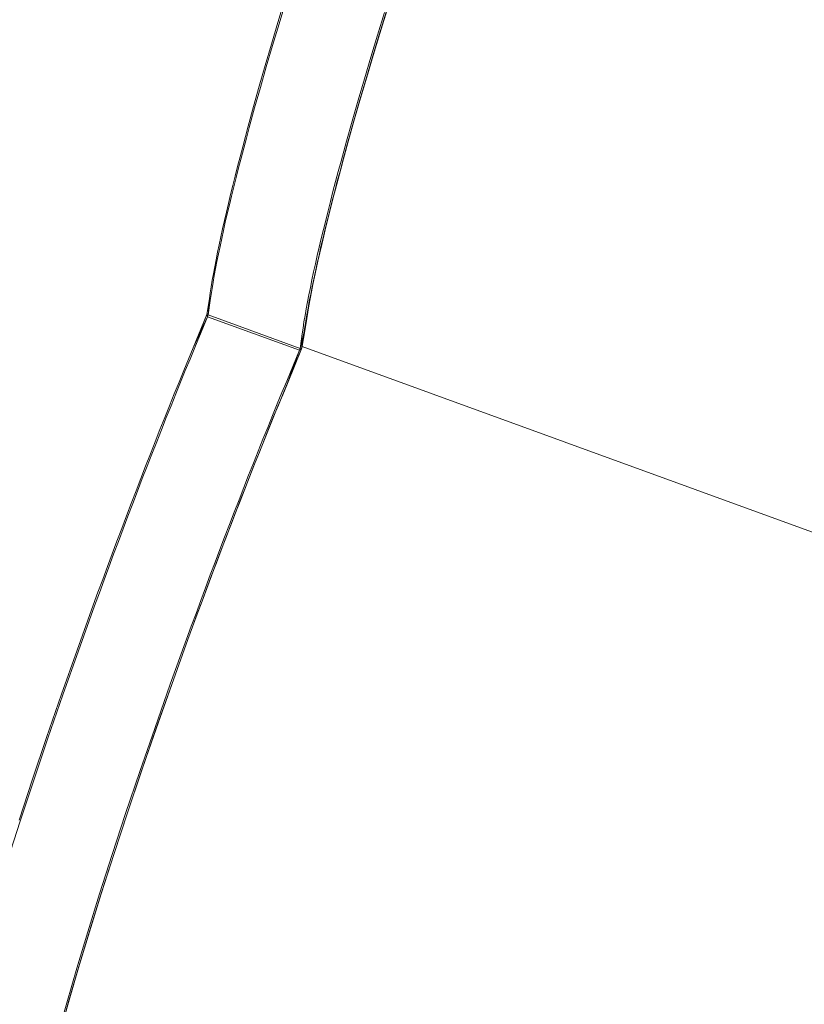
# Model space of a CAD drawing. Units: millimetres. Extents: x 741084 to 757005, y 144024 to 168216.
# Drawn here: x 747056 to 747601, y 149564 to 150248 of the extents above; entities that cross this region are included whole.
import ezdxf

# ---------------------------------------------------------------- set-up
doc = ezdxf.new("R2010")
doc.units = ezdxf.units.MM
doc.header["$PDSIZE"] = -1
doc.layers.add('размер', color=92, linetype='Continuous', lineweight=15)
doc.dimstyles.new('Размер М1.1', dxfattribs={"dimtxt": 300, "dimasz": 200, "dimexe": 1, "dimexo": 1, "dimgap": 50, "dimtad": 1, "dimdec": 0, "dimzin": 0, "dimtxsty": 'Standard', "dimcen": 2.5, "dimazin": 0, "dimtfac": 1, "dimtmove": 0, "dimatfit": 3, "dimfxl": 1, "dimtzin": 0, "dimarcsym": 0})

# ---------------------------------------------------------------- blocks, each defined once
blk = doc.blocks.new('*D26')
at = {"layer": 'Defpoints', "color": 0, "transparency": 16777216}
for p in [(753592.03, 158650.45, 349.74), (741596.69, 144023.91), (751591.02, 144023.91, 349.74)]:
    blk.add_point(p, dxfattribs=at)
at = {"layer": 'размер', "color": 0, "lineweight": -2, "transparency": 16777216}
for p, q in [((753591.03, 158650.45), (741595.69, 158650.45)), ((741596.69, 158450.45), (741596.69, 144223.91)), ((751590.02, 144023.91), (741595.69, 144023.91))]:
    blk.add_line(p, q, dxfattribs=at)
at = {"layer": 'размер', "color": 0, "transparency": 16777216}
for points in [[(741563.36, 158450.45), (741630.03, 158450.45), (741596.69, 158650.45)], [(741563.36, 144223.91), (741630.03, 144223.91), (741596.69, 144023.91)]]:
    blk.add_solid(points, dxfattribs=at)
at = {"layer": 'размер', "color": 0, "transparency": 16777216, "insert": (741346.69, 151337.18), "char_height": 400, "attachment_point": 5, "rotation": 90}
blk.add_mtext('14500', dxfattribs=at)
blk = doc.blocks.new('*D29')
at = {"layer": 'Defpoints', "color": 0, "transparency": 16777216}
for p in [(754165.75, 156831.4, 349.74), (742989.38, 145524.06), (749448.19, 145524.06, 349.74)]:
    blk.add_point(p, dxfattribs=at)
at = {"layer": 'размер', "color": 0, "lineweight": -2, "transparency": 16777216}
for p, q in [((754164.75, 156831.4), (742988.38, 156831.4)), ((742989.38, 156631.4), (742989.38, 145724.06)), ((749447.19, 145524.06), (742988.38, 145524.06))]:
    blk.add_line(p, q, dxfattribs=at)
at = {"layer": 'размер', "color": 0, "transparency": 16777216}
for points in [[(742956.05, 156631.4), (743022.72, 156631.4), (742989.38, 156831.4)], [(742956.05, 145724.06), (743022.72, 145724.06), (742989.38, 145524.06)]]:
    blk.add_solid(points, dxfattribs=at)
at = {"layer": 'размер', "color": 0, "transparency": 16777216, "insert": (742739.38, 151177.73), "char_height": 400, "attachment_point": 5, "rotation": 90}
blk.add_mtext('11200', dxfattribs=at)

msp = doc.modelspace()

# ---------------------------------------------------------------- linework, layer by layer
at = {"color": 0, "linetype": 'Continuous', "lineweight": 0}
for p, q in [((747235.32, 150246.43, 349.74), (747239.98, 150261.83, 349.74)), ((747236.07, 150245.57, 349.74), (747240.74, 150261, 349.74)), ((747304.64, 150237.74, 349.74), (747309.47, 150253.46, 349.74)), ((747305.76, 150237.89, 349.74), (747310.58, 150253.58, 349.74)), ((747306.11, 150238.86, 349.74), (747310.91, 150254.49, 349.74)), ((747230.83, 150231.33, 349.74), (747235.32, 150246.43, 349.74)), ((747231.57, 150230.45, 349.74), (747236.07, 150245.57, 349.74)), ((747301.48, 150223.52, 349.74), (747306.11, 150238.86, 349.74)), ((747299.97, 150222.31, 349.74), (747304.64, 150237.74, 349.74)), ((747301.1, 150222.49, 349.74), (747305.76, 150237.89, 349.74)), ((747226.52, 150216.56, 349.74), (747230.83, 150231.33, 349.74)), ((747227.25, 150215.65, 349.74), (747231.57, 150230.45, 349.74)), ((747295.47, 150207.19, 349.74), (747299.97, 150222.31, 349.74)), ((747296.61, 150207.39, 349.74), (747301.1, 150222.49, 349.74)), ((747297.01, 150208.48, 349.74), (747301.48, 150223.52, 349.74)), ((747222.38, 150202.13, 349.74), (747226.52, 150216.56, 349.74)), ((747223.1, 150201.19, 349.74), (747227.25, 150215.65, 349.74)), ((747291.15, 150192.39, 349.74), (747295.47, 150207.19, 349.74)), ((747292.29, 150192.62, 349.74), (747296.61, 150207.39, 349.74)), ((747292.71, 150193.77, 349.74), (747297.01, 150208.48, 349.74)), ((747218.42, 150188.05, 349.74), (747222.38, 150202.13, 349.74)), ((747219.13, 150187.08, 349.74), (747223.1, 150201.19, 349.74)), ((747287, 150177.93, 349.74), (747291.15, 150192.39, 349.74)), ((747288.16, 150178.19, 349.74), (747292.29, 150192.62, 349.74)), ((747288.59, 150179.39, 349.74), (747292.71, 150193.77, 349.74)), ((747214.65, 150174.33, 349.74), (747218.42, 150188.05, 349.74)), ((747215.35, 150173.34, 349.74), (747219.13, 150187.08, 349.74)), ((747283.03, 150163.82, 349.74), (747287, 150177.93, 349.74)), ((747284.2, 150164.11, 349.74), (747288.16, 150178.19, 349.74)), ((747284.65, 150165.36, 349.74), (747288.59, 150179.39, 349.74)), ((747212.71, 150167.12, 349.74), (747214.65, 150174.33, 349.74)), ((747213.4, 150166.12, 349.74), (747215.35, 150173.34, 349.74)), ((747210.82, 150160.05, 349.74), (747212.71, 150167.12, 349.74)), ((747211.52, 150159.04, 349.74), (747213.4, 150166.12, 349.74)), ((747279.25, 150150.08, 349.74), (747283.03, 150163.82, 349.74)), ((747280.43, 150150.39, 349.74), (747284.2, 150164.11, 349.74)), ((747280.9, 150151.68, 349.74), (747284.65, 150165.36, 349.74)), ((747209.01, 150153.12, 349.74), (747210.82, 150160.05, 349.74)), ((747209.7, 150152.09, 349.74), (747211.52, 150159.04, 349.74)), ((747207.25, 150146.34, 349.74), (747209.01, 150153.12, 349.74)), ((747207.94, 150145.29, 349.74), (747209.7, 150152.09, 349.74)), ((747277.3, 150142.86, 349.74), (747279.25, 150150.08, 349.74)), ((747278.49, 150143.18, 349.74), (747280.43, 150150.39, 349.74)), ((747278.97, 150144.51, 349.74), (747280.9, 150151.68, 349.74)), ((747205.56, 150139.69, 349.74), (747207.25, 150146.34, 349.74)), ((747206.24, 150138.63, 349.74), (747207.94, 150145.29, 349.74)), ((747276.6, 150136.11, 349.74), (747278.49, 150143.18, 349.74)), ((747277.1, 150137.47, 349.74), (747278.97, 150144.51, 349.74)), ((747203.94, 150133.19, 349.74), (747205.56, 150139.69, 349.74)), ((747204.61, 150132.12, 349.74), (747206.24, 150138.63, 349.74)), ((747275.29, 150130.56, 349.74), (747277.1, 150137.47, 349.74)), ((747275.42, 150135.78, 349.74), (747277.3, 150142.86, 349.74)), ((747202.38, 150126.83, 349.74), (747203.94, 150133.19, 349.74)), ((747203.05, 150125.75, 349.74), (747204.61, 150132.12, 349.74)), ((747273.54, 150123.8, 349.74), (747275.29, 150130.56, 349.74)), ((747273.59, 150128.84, 349.74), (747275.42, 150135.78, 349.74)), ((747274.79, 150129.18, 349.74), (747276.6, 150136.11, 349.74)), ((747200.88, 150120.63, 349.74), (747202.38, 150126.83, 349.74)), ((747201.55, 150119.54, 349.74), (747203.05, 150125.75, 349.74)), ((747271.84, 150122.03, 349.74), (747273.59, 150128.84, 349.74)), ((747271.86, 150117.18, 349.74), (747273.54, 150123.8, 349.74)), ((747273.03, 150122.39, 349.74), (747274.79, 150129.18, 349.74)), ((747199.45, 150114.57, 349.74), (747200.88, 150120.63, 349.74)), ((747200.12, 150113.47, 349.74), (747201.55, 150119.54, 349.74)), ((747269.72, 150109.25, 349.74), (747271.34, 150115.75, 349.74)), ((747270.14, 150115.38, 349.74), (747271.84, 150122.03, 349.74)), ((747270.24, 150110.7, 349.74), (747271.86, 150117.18, 349.74)), ((747271.34, 150115.75, 349.74), (747273.03, 150122.39, 349.74)), ((747198.09, 150108.67, 349.74), (747199.45, 150114.57, 349.74)), ((747198.75, 150107.56, 349.74), (747200.12, 150113.47, 349.74)), ((747266.95, 150102.5, 349.74), (747268.51, 150108.86, 349.74)), ((747268.16, 150102.89, 349.74), (747269.72, 150109.25, 349.74)), ((747268.51, 150108.86, 349.74), (747270.14, 150115.38, 349.74)), ((747268.69, 150104.37, 349.74), (747270.24, 150110.7, 349.74)), ((747195.57, 150097.33, 349.74), (747196.8, 150102.92, 349.74)), ((747196.8, 150102.92, 349.74), (747198.09, 150108.67, 349.74)), ((747197.45, 150101.8, 349.74), (747198.75, 150107.56, 349.74)), ((747265.45, 150096.28, 349.74), (747266.95, 150102.5, 349.74)), ((747266.66, 150096.69, 349.74), (747268.16, 150102.89, 349.74)), ((747267.21, 150098.18, 349.74), (747268.69, 150104.37, 349.74)), ((747194.41, 150091.89, 349.74), (747195.57, 150097.33, 349.74)), ((747195.06, 150090.75, 349.74), (747196.22, 150096.19, 349.74)), ((747196.22, 150096.19, 349.74), (747197.45, 150101.8, 349.74)), ((747264.02, 150090.21, 349.74), (747265.45, 150096.28, 349.74)), ((747265.23, 150090.63, 349.74), (747266.66, 150096.69, 349.74)), ((747265.79, 150092.15, 349.74), (747267.21, 150098.18, 349.74)), ((747193.32, 150086.62, 349.74), (747194.41, 150091.89, 349.74)), ((747193.96, 150085.46, 349.74), (747195.06, 150090.75, 349.74)), ((747262.65, 150084.3, 349.74), (747264.02, 150090.21, 349.74)), ((747263.87, 150084.73, 349.74), (747265.23, 150090.63, 349.74)), ((747264.43, 150086.27, 349.74), (747265.79, 150092.15, 349.74)), ((747191.34, 150076.56, 349.74), (747192.3, 150081.5, 349.74)), ((747192.3, 150081.5, 349.74), (747193.32, 150086.62, 349.74)), ((747192.94, 150080.34, 349.74), (747193.96, 150085.46, 349.74)), ((747261.35, 150078.54, 349.74), (747262.65, 150084.3, 349.74)), ((747262.58, 150078.98, 349.74), (747263.87, 150084.73, 349.74)), ((747263.15, 150080.54, 349.74), (747264.43, 150086.27, 349.74)), ((747190.46, 150071.77, 349.74), (747191.34, 150076.56, 349.74)), ((747191.1, 150070.59, 349.74), (747191.98, 150075.39, 349.74)), ((747191.98, 150075.39, 349.74), (747192.94, 150080.34, 349.74)), ((747260.12, 150072.94, 349.74), (747261.35, 150078.54, 349.74)), ((747260.77, 150069.55, 349.74), (747261.93, 150074.97, 349.74)), ((747261.35, 150073.39, 349.74), (747262.58, 150078.98, 349.74)), ((747261.93, 150074.97, 349.74), (747263.15, 150080.54, 349.74)), ((747189.65, 150067.16, 349.74), (747190.46, 150071.77, 349.74)), ((747190.28, 150065.97, 349.74), (747191.1, 150070.59, 349.74)), ((747258.96, 150067.49, 349.74), (747260.12, 150072.94, 349.74)), ((747259.1, 150062.68, 349.74), (747260.19, 150067.95, 349.74)), ((747259.69, 150064.3, 349.74), (747260.77, 150069.55, 349.74)), ((747260.19, 150067.95, 349.74), (747261.35, 150073.39, 349.74)), ((747188.23, 150058.44, 349.74), (747188.9, 150062.71, 349.74)), ((747188.86, 150057.23, 349.74), (747189.53, 150061.52, 349.74)), ((747188.9, 150062.71, 349.74), (747189.65, 150067.16, 349.74)), ((747189.53, 150061.52, 349.74), (747190.28, 150065.97, 349.74)), ((747256.84, 150057.09, 349.74), (747257.86, 150062.21, 349.74)), ((747257.86, 150062.21, 349.74), (747258.96, 150067.49, 349.74)), ((747258.08, 150057.56, 349.74), (747259.1, 150062.68, 349.74)), ((747258.67, 150059.2, 349.74), (747259.69, 150064.3, 349.74)), ((747185.96, 150043.35, 349.74), (747187.63, 150054.33, 349.74)), ((747186.84, 150043.06, 349.74), (747187.63, 150054.33, 349.74)), ((747187.63, 150054.33, 349.74), (747188.23, 150058.44, 349.74)), ((747188.25, 150053.12, 349.74), (747188.86, 150057.23, 349.74)), ((747255.88, 150052.13, 349.74), (747256.84, 150057.09, 349.74)), ((747256.85, 150049.51, 349.74), (747257.73, 150054.27, 349.74)), ((747257.12, 150052.61, 349.74), (747258.08, 150057.56, 349.74)), ((747257.73, 150054.27, 349.74), (747258.67, 150059.2, 349.74)), ((747188.25, 150053.12, 349.74), (747186.84, 150043.06, 349.74)), ((747254.18, 150042.71, 349.74), (747254.99, 150047.34, 349.74)), ((747254.99, 150047.34, 349.74), (747255.88, 150052.13, 349.74)), ((747255.43, 150043.22, 349.74), (747256.24, 150047.83, 349.74)), ((747256.04, 150044.91, 349.74), (747256.85, 150049.51, 349.74)), ((747256.24, 150047.83, 349.74), (747257.12, 150052.61, 349.74)), ((747176.41, 150020.25, 349.74), (747185.96, 150043.35, 349.74)), ((747186.44, 150041.85, 349.74), (747176.41, 150020.25, 349.74)), ((747177.5, 150020.33, 349.74), (747186.44, 150041.85, 349.74)), ((747181.67, 150032.99, 349.74), (747185.98, 150043.48, 349.74)), ((747186.84, 150043.06, 349.74), (747185.96, 150043.35, 349.74)), ((747186.44, 150041.85, 349.74), (747185.96, 150043.35, 349.74)), ((747186.44, 150041.85, 349.74), (747186.84, 150043.06, 349.74)), ((747186.44, 150041.85, 349.74), (747250.34, 150018.59, 349.74)), ((747186.84, 150043.06, 349.74), (747250.73, 150019.8, 349.74)), ((747253.43, 150038.26, 349.74), (747254.18, 150042.71, 349.74)), ((747254.64, 150036.22, 349.74), (747255.3, 150040.48, 349.74)), ((747254.68, 150038.77, 349.74), (747255.43, 150043.22, 349.74)), ((747255.3, 150040.48, 349.74), (747256.04, 150044.91, 349.74)), ((747252.15, 150029.87, 349.74), (747252.76, 150033.98, 349.74)), ((747252.76, 150033.98, 349.74), (747253.43, 150038.26, 349.74)), ((747253.41, 150030.39, 349.74), (747254.01, 150034.49, 349.74)), ((747254.01, 150034.49, 349.74), (747254.68, 150038.77, 349.74)), ((747254.04, 150032.12, 349.74), (747254.64, 150036.22, 349.74)), ((747250.73, 150019.8, 349.74), (747253.41, 150030.39, 349.74)), ((747252.15, 150029.87, 349.74), (747250.73, 150019.8, 349.74)), ((747251.73, 150019.39, 349.74), (747253.41, 150030.39, 349.74)), ((747251.96, 150020.01, 349.74), (747254.04, 150032.12, 349.74)), ((747173.13, 150012.33, 349.74), (747176.41, 150020.25, 349.74)), ((747174.22, 150012.4, 349.74), (747177.5, 150020.33, 349.74)), ((747250.34, 150018.59, 349.74), (747250.73, 150019.8, 349.74)), ((747251.73, 150019.39, 349.74), (747250.73, 150019.8, 349.74)), ((747251.96, 150020.01, 349.74), (747251.73, 150019.39, 349.74)), ((747252.14, 150021.05, 349.74), (747963.99, 149761.96, 349.74)), ((747252.14, 150021.05, 349.74), (747963.99, 149761.96, 349.74)), ((747241.4, 149997.07, 349.74), (747250.34, 150018.59, 349.74)), ((747241.88, 149995.46, 349.74), (747251.73, 150019.39, 349.74)), ((747242.19, 149996.31, 349.74), (747251.73, 150019.39, 349.74)), ((747250.34, 150018.59, 349.74), (747242.19, 149996.31, 349.74)), ((747250.34, 150018.59, 349.74), (747251.73, 150019.39, 349.74)), ((747169.85, 150004.34, 349.74), (747173.13, 150012.33, 349.74)), ((747170.93, 150004.39, 349.74), (747174.22, 150012.4, 349.74)), ((747166.55, 149996.28, 349.74), (747169.85, 150004.34, 349.74)), ((747167.63, 149996.3, 349.74), (747170.93, 150004.39, 349.74)), ((747163.25, 149988.14, 349.74), (747166.55, 149996.28, 349.74)), ((747164.32, 149988.15, 349.74), (747167.63, 149996.3, 349.74)), ((747238.12, 149989.14, 349.74), (747241.4, 149997.07, 349.74)), ((747238.61, 149987.58, 349.74), (747241.88, 149995.46, 349.74)), ((747238.91, 149988.39, 349.74), (747242.19, 149996.31, 349.74)), ((747159.95, 149979.93, 349.74), (747163.25, 149988.14, 349.74)), ((747161, 149979.91, 349.74), (747164.32, 149988.15, 349.74)), ((747234.83, 149981.13, 349.74), (747238.12, 149989.14, 349.74)), ((747235.34, 149979.62, 349.74), (747238.61, 149987.58, 349.74)), ((747235.63, 149980.4, 349.74), (747238.91, 149988.39, 349.74)), ((747156.63, 149971.65, 349.74), (747159.95, 149979.93, 349.74)), ((747157.68, 149971.62, 349.74), (747161, 149979.91, 349.74)), ((747231.53, 149973.05, 349.74), (747234.83, 149981.13, 349.74)), ((747232.06, 149971.6, 349.74), (747235.34, 149979.62, 349.74)), ((747232.33, 149972.34, 349.74), (747235.63, 149980.4, 349.74)), ((747228.22, 149964.89, 349.74), (747231.53, 149973.05, 349.74)), ((747229.03, 149964.2, 349.74), (747232.33, 149972.34, 349.74)), ((747153.31, 149963.31, 349.74), (747156.63, 149971.65, 349.74)), ((747154.36, 149963.25, 349.74), (747157.68, 149971.62, 349.74)), ((747228.78, 149963.5, 349.74), (747232.06, 149971.6, 349.74)), ((747149.99, 149954.9, 349.74), (747153.31, 149963.31, 349.74)), ((747151.03, 149954.83, 349.74), (747154.36, 149963.25, 349.74)), ((747224.9, 149956.66, 349.74), (747228.22, 149964.89, 349.74)), ((747225.48, 149955.33, 349.74), (747228.78, 149963.5, 349.74)), ((747225.72, 149955.99, 349.74), (747229.03, 149964.2, 349.74)), ((747146.67, 149946.43, 349.74), (747149.99, 149954.9, 349.74)), ((747147.7, 149946.34, 349.74), (747151.03, 149954.83, 349.74)), ((747221.58, 149948.36, 349.74), (747224.9, 149956.66, 349.74)), ((747222.18, 149947.09, 349.74), (747225.48, 149955.33, 349.74)), ((747222.41, 149947.71, 349.74), (747225.72, 149955.99, 349.74)), ((747143.34, 149937.91, 349.74), (747146.67, 149946.43, 349.74)), ((747144.36, 149937.79, 349.74), (747147.7, 149946.34, 349.74)), ((747218.26, 149939.99, 349.74), (747221.58, 149948.36, 349.74)), ((747218.88, 149938.78, 349.74), (747222.18, 149947.09, 349.74)), ((747219.09, 149939.36, 349.74), (747222.41, 149947.71, 349.74)), ((747140.01, 149929.33, 349.74), (747143.34, 149937.91, 349.74)), ((747141.03, 149929.2, 349.74), (747144.36, 149937.79, 349.74)), ((747214.93, 149931.57, 349.74), (747218.26, 149939.99, 349.74)), ((747215.57, 149930.42, 349.74), (747218.88, 149938.78, 349.74)), ((747215.77, 149930.96, 349.74), (747219.09, 149939.36, 349.74)), ((747211.6, 149923.08, 349.74), (747214.93, 149931.57, 349.74)), ((747212.44, 149922.49, 349.74), (747215.77, 149930.96, 349.74)), ((747136.69, 149920.7, 349.74), (747140.01, 149929.33, 349.74)), ((747137.69, 149920.55, 349.74), (747141.03, 149929.2, 349.74)), ((747212.26, 149921.99, 349.74), (747215.57, 149930.42, 349.74)), ((747133.36, 149912.02, 349.74), (747136.69, 149920.7, 349.74)), ((747134.36, 149911.85, 349.74), (747137.69, 149920.55, 349.74)), ((747208.26, 149914.54, 349.74), (747211.6, 149923.08, 349.74)), ((747208.95, 149913.51, 349.74), (747212.26, 149921.99, 349.74)), ((747209.12, 149913.97, 349.74), (747212.44, 149922.49, 349.74)), ((747130.04, 149903.3, 349.74), (747133.36, 149912.02, 349.74)), ((747131.03, 149903.1, 349.74), (747134.36, 149911.85, 349.74)), ((747204.93, 149905.94, 349.74), (747208.26, 149914.54, 349.74)), ((747205.64, 149904.97, 349.74), (747208.95, 149913.51, 349.74)), ((747205.79, 149905.39, 349.74), (747209.12, 149913.97, 349.74)), ((747126.72, 149894.53, 349.74), (747130.04, 149903.3, 349.74)), ((747201.59, 149897.29, 349.74), (747204.93, 149905.94, 349.74)), ((747202.33, 149896.38, 349.74), (747205.64, 149904.97, 349.74)), ((747202.46, 149896.76, 349.74), (747205.79, 149905.39, 349.74)), ((747127.7, 149894.31, 349.74), (747131.03, 149903.1, 349.74)), ((747198.26, 149888.59, 349.74), (747201.59, 149897.29, 349.74)), ((747199.14, 149888.08, 349.74), (747202.46, 149896.76, 349.74)), ((747123.41, 149885.72, 349.74), (747126.72, 149894.53, 349.74)), ((747124.38, 149885.48, 349.74), (747127.7, 149894.31, 349.74)), ((747199.02, 149887.75, 349.74), (747202.33, 149896.38, 349.74)), ((747120.1, 149876.87, 349.74), (747123.41, 149885.72, 349.74)), ((747121.07, 149876.62, 349.74), (747124.38, 149885.48, 349.74)), ((747194.93, 149879.84, 349.74), (747198.26, 149888.59, 349.74)), ((747195.71, 149879.06, 349.74), (747199.02, 149887.75, 349.74)), ((747195.82, 149879.35, 349.74), (747199.14, 149888.08, 349.74)), ((747116.8, 149867.99, 349.74), (747120.1, 149876.87, 349.74)), ((747117.76, 149867.71, 349.74), (747121.07, 149876.62, 349.74)), ((747191.6, 149871.05, 349.74), (747194.93, 149879.84, 349.74)), ((747192.41, 149870.34, 349.74), (747195.71, 149879.06, 349.74)), ((747192.5, 149870.59, 349.74), (747195.82, 149879.35, 349.74)), ((747188.28, 149862.22, 349.74), (747191.6, 149871.05, 349.74)), ((747189.11, 149861.57, 349.74), (747192.41, 149870.34, 349.74)), ((747189.18, 149861.78, 349.74), (747192.5, 149870.59, 349.74)), ((747113.5, 149859.08, 349.74), (747116.8, 149867.99, 349.74)), ((747114.46, 149858.78, 349.74), (747117.76, 149867.71, 349.74)), ((747184.97, 149853.36, 349.74), (747188.28, 149862.22, 349.74)), ((747110.22, 149850.14, 349.74), (747113.5, 149859.08, 349.74)), ((747111.17, 149849.81, 349.74), (747114.46, 149858.78, 349.74)), ((747185.82, 149852.77, 349.74), (747189.11, 149861.57, 349.74)), ((747185.88, 149852.93, 349.74), (747189.18, 149861.78, 349.74)), ((747106.95, 149841.18, 349.74), (747110.22, 149850.14, 349.74)), ((747106.96, 149841.21, 349.74), (747110.22, 149850.14, 349.74)), ((747107.88, 149840.82, 349.74), (747111.17, 149849.81, 349.74)), ((747181.66, 149844.46, 349.74), (747184.97, 149853.36, 349.74)), ((747182.53, 149843.93, 349.74), (747185.82, 149852.77, 349.74)), ((747182.57, 149844.05, 349.74), (747185.88, 149852.93, 349.74)), ((747178.36, 149835.52, 349.74), (747181.66, 149844.46, 349.74)), ((747179.25, 149835.05, 349.74), (747182.53, 149843.93, 349.74)), ((747179.28, 149835.14, 349.74), (747182.57, 149844.05, 349.74)), ((747095.69, 149809.91, 349.74), (747106.95, 149841.18, 349.74)), ((747096.6, 149809.49, 349.74), (747107.88, 149840.82, 349.74)), ((747106.96, 149841.21, 349.74), (747106.95, 149841.18, 349.74)), ((747175.06, 149826.56, 349.74), (747178.36, 149835.52, 349.74)), ((747176, 149826.19, 349.74), (747179.28, 149835.14, 349.74)), ((747179.25, 149835.05, 349.74), (747176, 149826.19, 349.74)), ((747171.78, 149817.57, 349.74), (747175.06, 149826.56, 349.74)), ((747172.73, 149817.24, 349.74), (747176, 149826.19, 349.74)), ((747160.5, 149786.23, 349.74), (747171.78, 149817.57, 349.74)), ((747161.46, 149785.97, 349.74), (747172.73, 149817.24, 349.74)), ((747161.52, 149786.11, 349.74), (747172.73, 149817.24, 349.74)), ((747161.52, 149786.11, 349.74), (747172.73, 149817.24, 349.74)), ((747084.88, 149779.24, 349.74), (747095.69, 149809.91, 349.74)), ((747085.77, 149778.76, 349.74), (747096.6, 149809.49, 349.74)), ((747149.66, 149755.5, 349.74), (747160.5, 149786.23, 349.74)), ((747150.66, 149755.3, 349.74), (747161.46, 149785.97, 349.74)), ((747150.76, 149755.59, 349.74), (747161.52, 149786.11, 349.74)), ((747074.54, 149749.27, 349.74), (747084.88, 149779.24, 349.74)), ((747075.41, 149748.71, 349.74), (747085.77, 149778.76, 349.74)), ((747139.31, 149725.46, 349.74), (747149.66, 149755.5, 349.74)), ((747140.32, 149725.33, 349.74), (747150.66, 149755.3, 349.74)), ((747140.48, 149725.76, 349.74), (747150.76, 149755.59, 349.74)), ((747064.71, 149720.07, 349.74), (747074.54, 149749.27, 349.74)), ((747065.55, 149719.45, 349.74), (747075.41, 149748.71, 349.74)), ((747129.45, 149696.19, 349.74), (747139.31, 149725.46, 349.74)), ((747130.49, 149696.13, 349.74), (747140.32, 149725.33, 349.74)), ((747130.69, 149696.7, 349.74), (747140.48, 149725.76, 349.74)), ((747055.4, 149691.74, 349.74), (747064.71, 149720.07, 349.74)), ((747056.21, 149691.05, 349.74), (747065.55, 149719.45, 349.74)), ((747047.42, 149663.61, 349.74), (747056.21, 149691.05, 349.74)), ((747120.11, 149667.79, 349.74), (747129.45, 149696.19, 349.74)), ((747121.18, 149667.8, 349.74), (747130.49, 149696.13, 349.74)), ((747121.43, 149668.5, 349.74), (747130.69, 149696.7, 349.74)), ((747111.32, 149640.36, 349.74), (747120.11, 149667.79, 349.74)), ((747112.41, 149640.43, 349.74), (747121.18, 149667.8, 349.74)), ((747112.71, 149641.26, 349.74), (747121.43, 149668.5, 349.74)), ((747103.1, 149613.97, 349.74), (747111.32, 149640.36, 349.74)), ((747104.21, 149614.11, 349.74), (747112.41, 149640.43, 349.74)), ((747104.56, 149615.06, 349.74), (747112.71, 149641.26, 349.74)), ((747095.47, 149588.73, 349.74), (747103.1, 149613.97, 349.74)), ((747096.61, 149588.92, 349.74), (747104.21, 149614.11, 349.74)), ((747097, 149589.99, 349.74), (747104.56, 149615.06, 349.74)), ((747088.47, 149564.71, 349.74), (747095.47, 149588.73, 349.74)), ((747089.62, 149564.96, 349.74), (747096.61, 149588.92, 349.74)), ((747090.05, 149566.14, 349.74), (747097, 149589.99, 349.74)), ((747082.1, 149542.02, 349.74), (747088.47, 149564.71, 349.74)), ((747083.27, 149542.32, 349.74), (747089.62, 149564.96, 349.74)), ((747083.74, 149543.6, 349.74), (747090.05, 149566.14, 349.74))]:
    msp.add_line(p, q, dxfattribs=at)

# ---------------------------------------------------------------- dimensions: what is measured, and where the dimension line sits
at = {"layer": 'размер'}
for base, p1, p2, text, picture, middle in [((741596.69, 144023.91), (753592.03, 158650.45, 349.74), (751591.02, 144023.91, 349.74), '14500', '*D26', (741346.69, 151337.18)), ((742989.38, 145524.06), (754165.75, 156831.4, 349.74), (749448.19, 145524.06, 349.74), '11200', '*D29', (742739.38, 151177.73))]:
    dim = msp.add_linear_dim(base=base, p1=p1, p2=p2, angle=90, text=text, dimstyle='Размер М1.1', override={"dimtxt": 400}, dxfattribs=at)
    dim.commit()
    dim.dimension.update_dxf_attribs({"geometry": picture, "text_midpoint": middle})

doc.saveas('drawing.dxf')
